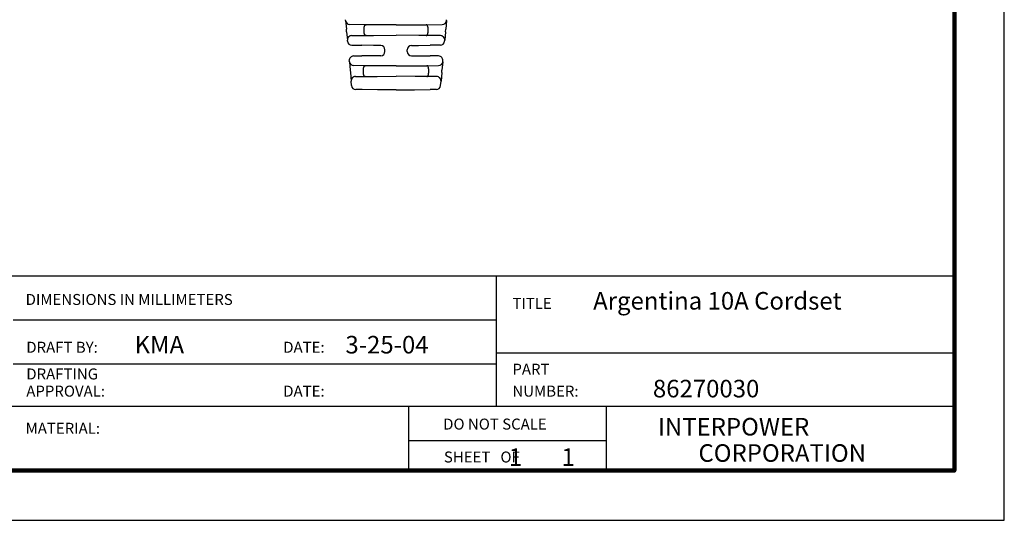
# Model space of a CAD drawing. Units: inches. Extents: x 152.09 to 160.93, y 106.38 to 113.21.
# Drawn here: x 156.43 to 160.93, y 106.38 to 108.67 of the extents above; entities that cross this region are included whole.
import ezdxf

# ---------------------------------------------------------------- set-up
doc = ezdxf.new("R2010")
doc.units = ezdxf.units.IN
doc.header["$MEASUREMENT"] = 0
for name, color, linetype in [('PLOT BORDER', 3, 'Continuous'), ('Text', 7, 'Continuous'), ('TITLE BLOCK', 4, 'Continuous'), ('TITLE BLOCK TEXT', 6, 'Continuous')]:
    doc.layers.add(name, color=color, linetype=linetype)

msp = doc.modelspace()

# ---------------------------------------------------------------- linework, layer by layer
at = {"color": 7, "linetype": 'Continuous'}
for p, q in [((157.9177, 108.6648), (157.9173, 108.6691)), ((157.9177, 108.6648), (157.9213, 108.6254)), ((158.0109, 108.6462), (157.9371, 108.6469)), ((158.0366, 108.646), (158.0109, 108.6462)), ((158.1482, 108.645), (158.0366, 108.646)), ((158.1482, 108.645), (158.2598, 108.646)), ((158.2598, 108.646), (158.2855, 108.6462)), ((158.2855, 108.6462), (158.3592, 108.6469)), ((158.3787, 108.6648), (158.3751, 108.6254)), ((158.3787, 108.6648), (158.3791, 108.6691)), ((157.9223, 108.6143), (157.9213, 108.6254)), ((157.9223, 108.6143), (157.9259, 108.5749)), ((157.9453, 108.5964), (158.0109, 108.597)), ((158.0018, 108.6166), (158.0018, 108.6266)), ((158.0109, 108.597), (158.0446, 108.5973)), ((158.0446, 108.5973), (158.1482, 108.5982)), ((158.2518, 108.5973), (158.1482, 108.5982)), ((158.2855, 108.597), (158.2518, 108.5973)), ((158.3511, 108.5964), (158.2855, 108.597)), ((158.2946, 108.6166), (158.2946, 108.6266)), ((158.3741, 108.6143), (158.3705, 108.5749)), ((158.3741, 108.6143), (158.3751, 108.6254)), ((157.9263, 108.5705), (157.9259, 108.5749)), ((157.9457, 108.5526), (157.9919, 108.5522)), ((158.0452, 108.5517), (157.9919, 108.5522)), ((158.0779, 108.5515), (158.0452, 108.5517)), ((158.2185, 108.5515), (158.2512, 108.5517)), ((158.2512, 108.5517), (158.3044, 108.5522)), ((158.3507, 108.5526), (158.3044, 108.5522)), ((158.3701, 108.5705), (158.3705, 108.5749)), ((157.9538, 108.5032), (157.9919, 108.5035)), ((158.0531, 108.504), (157.9919, 108.5035)), ((158.0779, 108.5042), (158.0531, 108.504)), ((158.0974, 108.5239), (158.0974, 108.5318)), ((158.199, 108.5239), (158.199, 108.5318)), ((158.2185, 108.5042), (158.2433, 108.504)), ((158.2433, 108.504), (158.3044, 108.5035)), ((158.3426, 108.5032), (158.3044, 108.5035)), ((157.9348, 108.4771), (157.9343, 108.4817)), ((157.9348, 108.4771), (157.9383, 108.4377)), ((158.0069, 108.4588), (157.9542, 108.4592)), ((158.0536, 108.4584), (158.0069, 108.4588)), ((158.1482, 108.4575), (158.0536, 108.4584)), ((158.1482, 108.4575), (158.2427, 108.4584)), ((158.2427, 108.4584), (158.2895, 108.4588)), ((158.2895, 108.4588), (158.3422, 108.4592)), ((158.3616, 108.4771), (158.358, 108.4377)), ((158.3616, 108.4771), (158.362, 108.4817)), ((157.9383, 108.4377), (157.9393, 108.4269)), ((157.9393, 108.4269), (157.9429, 108.3876)), ((157.9623, 108.409), (158.0069, 108.4094)), ((157.9991, 108.429), (157.9991, 108.4391)), ((158.0069, 108.4094), (158.0616, 108.4099)), ((158.0616, 108.4099), (158.1482, 108.4107)), ((158.2347, 108.4099), (158.1482, 108.4107)), ((158.2895, 108.4094), (158.2347, 108.4099)), ((158.334, 108.409), (158.2895, 108.4094)), ((158.2973, 108.429), (158.2973, 108.4391)), ((158.357, 108.4269), (158.3535, 108.3876)), ((158.357, 108.4269), (158.358, 108.4377)), ((157.9447, 108.3677), (157.9429, 108.3876)), ((158.3517, 108.3677), (158.3535, 108.3876)), ((157.9919, 108.3495), (157.9641, 108.3498)), ((157.9929, 108.3495), (157.9919, 108.3495)), ((158.0636, 108.3489), (157.9929, 108.3495)), ((158.1482, 108.3482), (158.0636, 108.3489)), ((158.1482, 108.3482), (158.2328, 108.3489)), ((158.2328, 108.3489), (158.3044, 108.3495)), ((158.3322, 108.3498), (158.3044, 108.3495))]:
    msp.add_line(p, q, dxfattribs=at)
for centre, start, end in [((157.9373, 108.6666), 185.1944, 269.5), ((158.3591, 108.6666), 270.5, 354.8056), ((157.9455, 108.5767), 90.5, 185.1944), ((158.3509, 108.5767), 354.8056, 89.5), ((157.9459, 108.5723), 185.1944, 269.5), ((158.0777, 108.5318), 360, 89.5069), ((158.2187, 108.5318), 90.4998, 180), ((158.3505, 108.5723), 270.5, 354.8056), ((157.9539, 108.4835), 90.5, 185.1944), ((158.0777, 108.5239), 270.4993, 360), ((158.2187, 108.5239), 180, 269.5064), ((158.3424, 108.4835), 354.8056, 89.5), ((157.9544, 108.4789), 185.1944, 269.5), ((158.342, 108.4789), 270.5, 354.8056), ((157.9625, 108.3893), 90.5, 185.1944), ((158.3339, 108.3893), 354.8056, 89.5), ((157.9643, 108.3694), 185.1944, 269.5), ((158.3321, 108.3694), 270.5, 354.8056)]:
    msp.add_arc(centre, 0.0197, start, end, dxfattribs=at)
for points in [[(158.0018, 108.6266), (158.0019, 108.6291), (158.002, 108.6318), (158.0023, 108.6336), (158.0026, 108.6354), (158.0029, 108.6368), (158.0033, 108.6383), (158.0036, 108.6392), (158.0039, 108.6399), (158.004, 108.6403), (158.0042, 108.6407), (158.0049, 108.6422), (158.0058, 108.6437), (158.0064, 108.6444), (158.0071, 108.6449), (158.0075, 108.6452), (158.008, 108.6455), (158.0084, 108.6457), (158.0089, 108.6459), (158.0098, 108.6462), (158.0109, 108.6462)], [(158.2946, 108.6266), (158.2945, 108.6291), (158.2943, 108.6318), (158.2941, 108.6336), (158.2938, 108.6354), (158.2935, 108.6368), (158.2931, 108.6383), (158.2928, 108.6392), (158.2925, 108.64), (158.2923, 108.6404), (158.2921, 108.6409), (158.2918, 108.6416), (158.2914, 108.6424), (158.2908, 108.6434), (158.29, 108.6443), (158.2891, 108.645), (158.2883, 108.6455), (158.2879, 108.6458), (158.2874, 108.646), (158.2866, 108.6462), (158.2855, 108.6462)], [(158.0109, 108.597), (158.0098, 108.597), (158.009, 108.5972), (158.0085, 108.5974), (158.0081, 108.5977), (158.0072, 108.5982), (158.0064, 108.5989), (158.0056, 108.5998), (158.005, 108.6008), (158.0046, 108.6016), (158.0043, 108.6023), (158.0041, 108.6027), (158.0039, 108.6032), (158.0036, 108.604), (158.0032, 108.605), (158.0029, 108.6065), (158.0026, 108.6079), (158.0024, 108.609), (158.0022, 108.6101), (158.0019, 108.6128), (158.0018, 108.6166)], [(158.2855, 108.597), (158.2866, 108.597), (158.2875, 108.5972), (158.288, 108.5975), (158.2884, 108.5977), (158.2888, 108.598), (158.2893, 108.5983), (158.2899, 108.5988), (158.2906, 108.5995), (158.2915, 108.601), (158.2922, 108.6024), (158.2923, 108.6029), (158.2925, 108.6033), (158.2928, 108.604), (158.2931, 108.6049), (158.2935, 108.6063), (158.2938, 108.6078), (158.2941, 108.6096), (158.2943, 108.6114), (158.2945, 108.6141), (158.2946, 108.6166)], [(157.9991, 108.4391), (157.9992, 108.4416), (157.9993, 108.4443), (157.9995, 108.4461), (157.9998, 108.4478), (157.9999, 108.4487), (158.0001, 108.4497), (158.0003, 108.4507), (158.0006, 108.4516), (158.0008, 108.4524), (158.0011, 108.4533), (158.0017, 108.4548), (158.0025, 108.4562), (158.003, 108.4569), (158.0036, 108.4574), (158.004, 108.4577), (158.0044, 108.458), (158.0046, 108.4581), (158.0048, 108.4582), (158.0055, 108.4586), (158.0069, 108.4588)], [(158.2973, 108.4391), (158.2972, 108.4416), (158.2971, 108.4442), (158.2969, 108.446), (158.2966, 108.4477), (158.2964, 108.4492), (158.2961, 108.4506), (158.2958, 108.4516), (158.2956, 108.4524), (158.2954, 108.4528), (158.2953, 108.4532), (158.2947, 108.4546), (158.2939, 108.4562), (158.2934, 108.4569), (158.2928, 108.4574), (158.2924, 108.4577), (158.292, 108.458), (158.2918, 108.4581), (158.2916, 108.4582), (158.2908, 108.4586), (158.2895, 108.4588)], [(158.0069, 108.4094), (158.0056, 108.4096), (158.0048, 108.4099), (158.0046, 108.41), (158.0044, 108.4101), (158.0038, 108.4106), (158.003, 108.4113), (158.0023, 108.4123), (158.0018, 108.4133), (158.0015, 108.414), (158.0012, 108.4147), (158.0009, 108.4157), (158.0005, 108.4167), (158.0002, 108.4179), (158, 108.4189), (157.9999, 108.4197), (157.9998, 108.4204), (157.9995, 108.422), (157.9993, 108.4239), (157.9992, 108.4266), (157.9991, 108.429)], [(158.2895, 108.4094), (158.2905, 108.4095), (158.2912, 108.4097), (158.2916, 108.4099), (158.2919, 108.4101), (158.2927, 108.4107), (158.2934, 108.4113), (158.2941, 108.4123), (158.2946, 108.4133), (158.2949, 108.414), (158.2952, 108.4147), (158.2955, 108.4157), (158.2959, 108.4167), (158.2962, 108.4179), (158.2964, 108.419), (158.2965, 108.42), (158.2967, 108.4207), (158.2967, 108.421), (158.2967, 108.4212), (158.2971, 108.4239), (158.2973, 108.429)]]:
    msp.add_spline(points, degree=3, dxfattribs=at)
at = {"layer": 'PLOT BORDER'}
for p, q in [((160.928, 106.3799), (160.928, 113.2057)), ((152.0947, 106.3799), (160.928, 106.3799))]:
    msp.add_line(p, q, dxfattribs=at)
at = {"layer": 'TITLE BLOCK'}
for p, q in [((152.3223, 107.4984), (160.7004, 107.4984)), ((158.6059, 107.4984), (158.6059, 106.9024)), ((156.3976, 107.2969), (158.6059, 107.2969)), ((158.6059, 107.1462), (160.7004, 107.1462)), ((156.3976, 107.0957), (158.6059, 107.0957)), ((152.3223, 106.9024), (160.7004, 106.9024)), ((158.2044, 106.9024), (158.2044, 106.6075)), ((159.1078, 106.9024), (159.1078, 106.6075)), ((158.2044, 106.7447), (159.1078, 106.7447))]:
    msp.add_line(p, q, dxfattribs=at)
at = {"layer": 'TITLE BLOCK', "lineweight": 100}
msp.add_lwpolyline([(152.3223, 112.9781), (160.7004, 112.9781), (160.7004, 106.6075), (152.3223, 106.6075)], close=True, dxfattribs=at)

# ---------------------------------------------------------------- texts
at = {"layer": 'Text'}
for s, height, p in [('Argentina 10A Cordset', 0.080303, (159.0489, 107.3435)), ('KMA', 0.0803, (156.953, 107.1428)), ('3-25-04', 0.0803, (157.9167, 107.1428)), ('86270030', 0.0803, (159.322, 106.942)), ('INTERPOWER', 0.0803, (159.3447, 106.7676)), ('1', 0.0803, (158.6635, 106.6288)), ('1', 0.0803, (158.9044, 106.6288)), ('CORPORATION', 0.080303, (159.5302, 106.6474))]:
    msp.add_text(s, height=height, dxfattribs=at).set_placement(p)
at = {"layer": 'TITLE BLOCK TEXT'}
for s, p in [('DIMENSIONS IN MILLIMETERS', (156.4551, 107.3646)), ('TITLE', (158.6798, 107.3469)), ('DRAFT BY:', (156.4581, 107.1462)), ('DATE:', (157.6325, 107.1462)), ('DRAFTING', (156.4581, 107.024)), ('PART', (158.6798, 107.0458)), ('APPROVAL:', (156.4581, 106.9454)), ('DATE:', (157.6325, 106.9454)), ('NUMBER:', (158.6798, 106.9454)), ('DO NOT SCALE', (158.3633, 106.7948)), ('MATERIAL:', (156.4551, 106.7756)), ('SHEET   OF', (158.3667, 106.6443))]:
    msp.add_text(s, height=0.05019, dxfattribs=at).set_placement(p)

doc.saveas('drawing.dxf')
